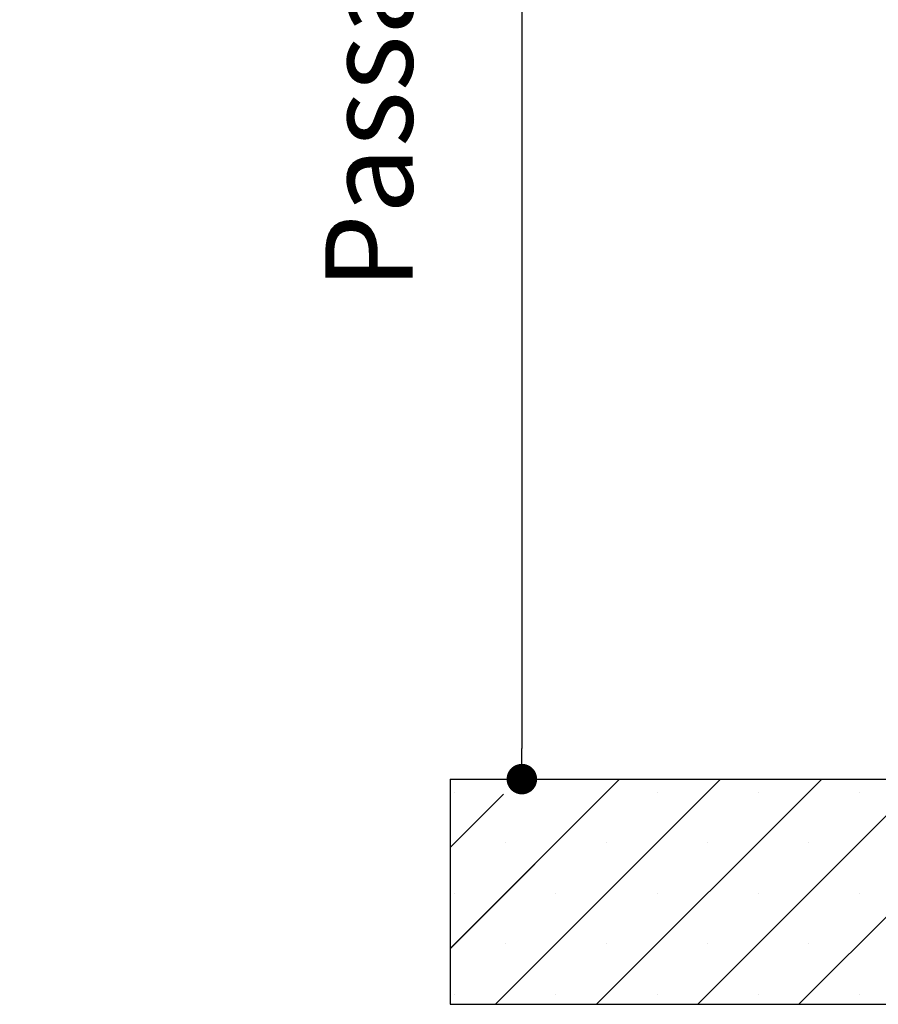
# Paper-space layout 'Feuille 1' of a CAD drawing. Extents: x 102 to 303, y -14 to 281.
# Drawn here: x 216 to 244, y 150 to 183 of the extents above; entities that cross this region are included whole.
import ezdxf

# ---------------------------------------------------------------- set-up
doc = ezdxf.new("R2010")
doc.units = 0
doc.header["$PDSIZE"] = -1
doc.linetypes.add('SLD-CONTINUE', pattern=[0])
doc.layers.get('0').update_dxf_attribs({"linetype": 'CONTINUOUS'})
doc.layers.get('Defpoints').update_dxf_attribs({"linetype": 'CONTINUOUS'})
doc.styles.add('SLDTEXTSTYLE0', font='TXT', dxfattribs={"width": 0.75})
doc.dimstyles.new('SLDDIMSTYLE1', dxfattribs={"dimtxt": 2.910417, "dimasz": 1.016, "dimexe": 0, "dimexo": 0.0625, "dimgap": 0.727604, "dimtad": 1, "dimlfac": 4, "dimrnd": 1e-09, "dimzin": 12, "dimdsep": 46, "dimtxsty": 'SLDTEXTSTYLE0', "dimblk1": 'DOT', "dimblk2": 'DOT', "dimsah": 1, "dimcen": 0.09, "dimadec": 0, "dimazin": 0, "dimtfac": 1, "dimtofl": 0, "dimtmove": 0, "dimatfit": 3, "dimldrblk": 'DOT', "dimfxl": 1, "dimtolj": 1, "dimtzin": 12, "dimarcsym": 0})

# ---------------------------------------------------------------- blocks, each defined once
blk = doc.blocks.new('_DOT')
at = {"color": 0, "linetype": 'ByBlock'}
blk.add_line((-0.5, 0), (-1, 0), dxfattribs=at)
at = {"color": 0, "linetype": 'ByBlock', "const_width": 0.5}
blk.add_lwpolyline([(-0.25, 0, 1), (0.25, 0, 1)], format="xyb", close=True, dxfattribs=at)
blk = doc.blocks.new('*D76')
at = {"color": 0, "linetype": 'SLD-CONTINUE', "lineweight": -2}
for p, q in [((235.718, 233.283), (232.548, 233.283)), ((232.548, 232.267), (232.548, 158.813)), ((230.218, 157.797), (232.548, 157.797))]:
    blk.add_line(p, q, dxfattribs=at)
at = {"layer": 'Defpoints', "color": 0}
for p in [(235.78, 233.283), (230.155, 157.797), (232.548, 157.797)]:
    blk.add_point(p, dxfattribs=at)
at = {"color": 0, "lineweight": -2, "xscale": 1.016, "yscale": 1.016, "zscale": 1.016}
for p, rotation in [((232.548, 233.283), 90.0000000000002), ((232.548, 157.797), 270.0000000000002)]:
    blk.add_blockref('_DOT', p, dxfattribs=dict(at, rotation=rotation))
at = {"color": 0, "insert": (229.88, 195.54), "char_height": 2.91042, "attachment_point": 5, "rotation": 90, "style": 'SLDTEXTSTYLE0'}
blk.add_mtext('\\A1;Passage libre huisserie  (H-7)  : 2033', dxfattribs=at)
blk = doc.blocks.new('SW_HATCH_1')
at = {"color": 0, "linetype": 'SLD-CONTINUE'}
for p, q in [((-8.738, -100.196), (-3.091, -94.549)), ((-7.223, -102.049), (0.277, -94.549)), ((-3.856, -102.049), (3.644, -94.549)), ((-0.488, -102.049), (7.012, -94.549)), ((2.88, -102.049), (10.38, -94.549)), ((-8.738, -96.829), (-6.958, -95.049)), ((-8.576, -94.983), (-8.576, -94.983)), ((-1.841, -94.983), (-1.841, -94.983)), ((1.527, -94.983), (1.527, -94.983)), ((4.894, -94.983), (4.894, -94.983)), ((-6.892, -96.667), (-6.892, -96.667)), ((-3.525, -96.667), (-3.525, -96.667)), ((-0.157, -96.667), (-0.157, -96.667)), ((3.211, -96.667), (3.211, -96.667)), ((-8.576, -98.351), (-8.576, -98.351)), ((-5.208, -98.351), (-5.208, -98.351)), ((-1.841, -98.351), (-1.841, -98.351)), ((1.527, -98.351), (1.527, -98.351)), ((4.894, -98.351), (4.894, -98.351)), ((-6.892, -100.034), (-6.892, -100.034)), ((-3.525, -100.034), (-3.525, -100.034)), ((-0.157, -100.034), (-0.157, -100.034)), ((3.211, -100.034), (3.211, -100.034)), ((-8.576, -101.718), (-8.576, -101.718)), ((-5.208, -101.718), (-5.208, -101.718)), ((-1.841, -101.718), (-1.841, -101.718)), ((1.527, -101.718), (1.527, -101.718)), ((4.894, -101.718), (4.894, -101.718))]:
    blk.add_line(p, q, dxfattribs=at)

psp = doc.layouts.new('Feuille 1')

# ---------------------------------------------------------------- linework, layer by layer
at = {"color": 7, "linetype": 'SLD-CONTINUE'}
for p, q in [((230.15539, 152.15009), (235.8026, 157.7973)), ((230.15539, 152.15009), (235.8026, 157.7973)), ((230.15539, 152.15009), (235.8026, 157.7973)), ((230.15539, 157.7973), (230.15539, 150.29731)), ((230.15539, 157.7973), (263.90539, 157.7973)), ((231.67019, 150.29731), (239.1702, 157.7973)), ((231.67019, 150.29731), (239.1702, 157.7973)), ((231.67019, 150.29731), (239.1702, 157.7973)), ((235.03779, 150.29731), (242.53779, 157.7973)), ((235.03779, 150.29731), (242.53779, 157.7973)), ((235.03779, 150.29731), (242.53779, 157.7973)), ((238.40539, 150.29731), (245.90539, 157.7973)), ((238.40539, 150.29731), (245.90539, 157.7973)), ((238.40539, 150.29731), (245.90539, 157.7973)), ((241.77298, 150.29731), (249.27298, 157.7973)), ((241.77298, 150.29731), (249.27298, 157.7973)), ((241.77298, 150.29731), (249.27298, 157.7973)), ((230.15539, 155.51769), (231.93501, 157.29731)), ((230.15539, 155.51769), (231.93501, 157.29731)), ((230.15539, 155.51769), (231.93501, 157.29731)), ((230.15539, 150.29731), (263.90539, 150.29731))]:
    psp.add_line(p, q, dxfattribs=at)

# ---------------------------------------------------------------- block references
psp.add_blockref('SW_HATCH_1', (238.89342, 252.34654), dxfattribs=at)

# ---------------------------------------------------------------- dimensions: what is measured, and where the dimension line sits
dim = psp.add_linear_dim(base=(232.54815, 157.79731), p1=(235.78039, 233.28326), p2=(230.15539, 157.79731), angle=90, text='Passage libre huisserie  (H-7)  : 2033', dimstyle='SLDDIMSTYLE1', dxfattribs=at)
dim.commit()
dim.dimension.update_dxf_attribs({"geometry": '*D76', "text_midpoint": (232.54815, 195.54029), "dimtype": 160})

doc.saveas('drawing.dxf')
